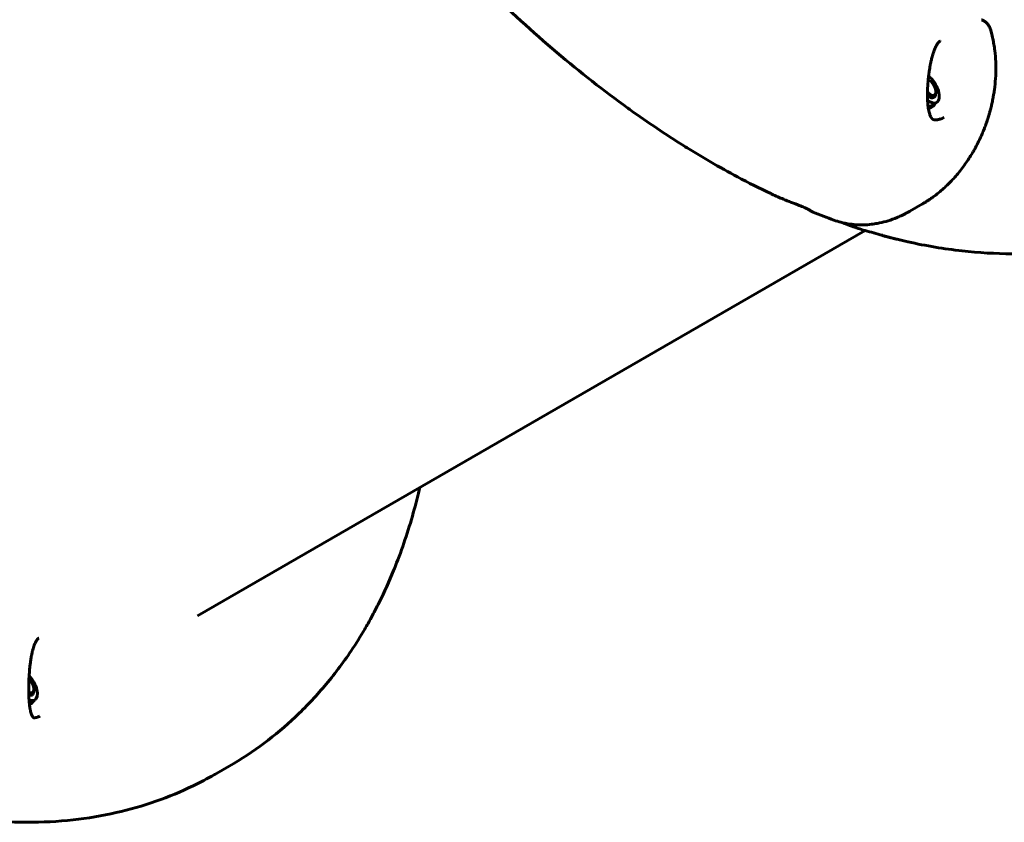
# Model space of a CAD drawing. Units: millimetres. Extents: x -12170 to 7468, y -7668 to 7955.
# Drawn here: x -5784 to -5319, y -1072 to -693 of the extents above; entities that cross this region are included whole.
import ezdxf

# ---------------------------------------------------------------- set-up
doc = ezdxf.new("R2010")
doc.units = ezdxf.units.MM
doc.linetypes.add('K5LT_BASIC', pattern=[0])

msp = doc.modelspace()

# ---------------------------------------------------------------- linework, layer by layer
at = {"color": 143, "linetype": 'K5LT_BASIC', "lineweight": 60, "true_color": 0x33acca}
for p, q in [((-5324.7, -699.81), (-5325.2, -697.8)), ((-5349.08, -702.81), (-5349.08, -702.81)), ((-5354.73, -721.15), (-5354.56, -721.22)), ((-5352.06, -729.48), (-5352.03, -729.46)), ((-5351.24, -727.95), (-5351.16, -727.12)), ((-5351.73, -733.33), (-5354.62, -735)), ((-5353.38, -733.47), (-5350.75, -731.96)), ((-5347.27, -738.96), (-5347.27, -738.96)), ((-5347.27, -738.96), (-5347.27, -738.96)), ((-5363.41, -783.2), (-5357.41, -779.74)), ((-5399.28, -787.41), (-5399.27, -787.41)), ((-5384.55, -792.32), (-5699.59, -974.21)), ((-5391.01, -790.28), (-5391.01, -790.28)), ((-5376.38, -794.68), (-5376.38, -794.68)), ((-5774.59, -984.79), (-5774.59, -984.79)), ((-5777.73, -1011.57), (-5777.7, -1011.55)), ((-5776.91, -1010.04), (-5776.84, -1009.21)), ((-5776.91, -1010.04), (-5776.91, -1009.96)), ((-5779.01, -1015.54), (-5776.43, -1014.05)), ((-5777.41, -1015.42), (-5778.92, -1016.3)), ((-5774.1, -1021.63), (-5774.1, -1021.63)), ((-5684.63, -1045.25), (-5690.63, -1048.71))]:
    msp.add_line(p, q, dxfattribs=at)
for centre, major_axis, ratio, start_param, end_param in [((-5330.83, -699.19), (5.63, 1.39), 0.433013, 0, 0.000016), ((-5330.33, -701.2), (5.63, 1.39), 0.433013, 6.283173, 6.283185), ((-5354.65, -725.2), (3.9, -6.75), 0.5, 0, 2.263029), ((-5353.9, -724.77), (-2.08, 3.61), 0.5, -0.61548, -0.551928), ((-5353.9, -724.77), (-2.08, 3.61), 0.5, 4.712389, 5.667706), ((-5353.9, -724.77), (-2.08, 3.61), 0.5, 3.757072, 4.712389), ((-5354.53, -725.13), (2.5, -4.33), 0.5, 5.253439, 6.283185), ((-5354.65, -725.2), (2.5, -4.33), 0.5, 5.291851, 6.283185), ((-5353.9, -724.77), (-2.08, 3.61), 0.5, 1.84481, 3.757072), ((-5354.53, -725.13), (2.5, -4.33), 0.5, 0, 0.61548), ((-5354.65, -725.2), (3.9, -6.75), 0.5, 5.350402, 6.283185), ((-5357.28, -726.72), (3.9, -6.75), 0.5, 5.926413, 6.283185), ((-5357.35, -726.76), (-4.04, 6.99), 0.5, 2.790311, 3.403321), ((-5360.31, -774.72), (2.9, -5.02), 0.5, 6.283168, 6.283185), ((-5366.31, -778.18), (2.9, -5.02), 0.5, 6.283168, 6.283185), ((-5780.33, -1007.29), (3.9, -6.75), 0.5, 0, 2.042568), ((-5779.58, -1006.86), (-2.08, 3.61), 0.5, 4.712389, 5.280724), ((-5779.58, -1006.86), (-2.08, 3.61), 0.5, 3.757072, 4.712389), ((-5779.58, -1006.86), (-2.08, 3.61), 0.5, 2.388985, 3.757072), ((-5780.2, -1007.22), (2.5, -4.33), 0.5, 5.715281, 6.283185), ((-5780.33, -1007.29), (2.5, -4.33), 0.5, 5.756216, 6.283185), ((-5780.2, -1007.22), (2.5, -4.33), 0.5, 0, 0.61548), ((-5780.33, -1007.29), (3.9, -6.75), 0.5, 5.657728, 6.283185), ((-5783.03, -1008.85), (-4.04, 6.99), 0.5, 3.146002, 3.403321)]:
    msp.add_ellipse(centre, major_axis=major_axis, ratio=ratio, start_param=start_param, end_param=end_param, dxfattribs=at)
for points, knots in [([(-5704.63, 49.41), (-5709.99, 46.31), (-5715.18, 42.91), (-5725.21, 35.53), (-5730.04, 31.53), (-5739.34, 22.94), (-5743.79, 18.35), (-5752.34, 8.52), (-5756.42, 3.27), (-5762.07, -4.84), (-5763.84, -7.52), (-5769.35, -16.34), (-5772.86, -22.68), (-5779.43, -36.13), (-5782.47, -43.26), (-5788.06, -58.43), (-5790.56, -66.48), (-5793.36, -77.2), (-5794, -79.67), (-5795.63, -87.09), (-5796.69, -91.99), (-5798.12, -99.98), (-5798.62, -102.99), (-5799.55, -109.2), (-5799.98, -112.41), (-5800.55, -117.21), (-5800.73, -118.77), (-5801.01, -121.44), (-5801.12, -122.55), (-5801.25, -123.94), (-5801.28, -124.22), (-5801.33, -124.78), (-5801.36, -125.05), (-5801.4, -125.51), (-5801.42, -125.69), (-5801.46, -126.16), (-5801.48, -126.44), (-5801.56, -127.28), (-5801.6, -127.83), (-5801.74, -129.45), (-5801.82, -130.53), (-5802.05, -133.6), (-5802.18, -135.61), (-5802.49, -141.05), (-5802.65, -144.5), (-5802.89, -152.46), (-5802.96, -157), (-5802.93, -172.37), (-5802.49, -183.38), (-5801.4, -197.94), (-5801.11, -201.34), (-5799.53, -217.93), (-5797.73, -231.34), (-5792.98, -259.09), (-5789.99, -273.44), (-5782.83, -302.8), (-5778.62, -317.81), (-5768.96, -348.47), (-5763.47, -364.11), (-5753.21, -390.66), (-5748.57, -401.57), (-5741.83, -417.51), (-5739.52, -422.53), (-5733, -436.72), (-5728.6, -445.87), (-5723.47, -456.09), (-5722.9, -457.23), (-5720.53, -461.86), (-5718.79, -465.37), (-5710.69, -480.34), (-5704.5, -491.9), (-5695.91, -506.66), (-5693.89, -510.09), (-5689.81, -516.89), (-5687.75, -520.27), (-5683.99, -526.35), (-5682.29, -529.07), (-5678.6, -534.9), (-5676.6, -538.01), (-5674.46, -541.3), (-5674.35, -541.49), (-5666.59, -552.82), (-5659.18, -564.19), (-5649.33, -577.86), (-5647.34, -580.65), (-5640.3, -590.01), (-5635.31, -596.69), (-5619.55, -616.76), (-5608.57, -629.88), (-5586.34, -654.71), (-5575.11, -666.46), (-5552.63, -688.4), (-5541.4, -698.63), (-5518.97, -717.6), (-5507.77, -726.38), (-5496.17, -734.75), (-5495.83, -735), (-5487.08, -741.28), (-5478.65, -746.95), (-5468.05, -753.58), (-5465.94, -754.88), (-5461.7, -757.44), (-5459.59, -758.69), (-5453.23, -762.38), (-5448.99, -764.74), (-5439.52, -769.79), (-5434.3, -772.43), (-5429.05, -774.92)], [0, 0, 0, 0, 0.781021, 0.781021, 1.569942, 1.569942, 2.37182, 2.37182, 3.202313, 3.202313, 3.601054, 3.601054, 4.491866, 4.491866, 5.432445, 5.432445, 6.434384, 6.434384, 6.733374, 6.733374, 7.315755, 7.315755, 7.662799, 7.662799, 8.028155, 8.028155, 8.203874, 8.203874, 8.327838, 8.327838, 8.358829, 8.358829, 8.38982, 8.38982, 8.409792, 8.409792, 8.441472, 8.441472, 8.502765, 8.502765, 8.621218, 8.621218, 8.841597, 8.841597, 9.216247, 9.216247, 9.70119, 9.70119, 10.847301, 10.847301, 11.193447, 11.193447, 12.529563, 12.529563, 13.919286, 13.919286, 15.345811, 15.345811, 16.814899, 16.814899, 17.844191, 17.844191, 18.319709, 18.319709, 19.189873, 19.189873, 19.298791, 19.298791, 19.633923, 19.633923, 20.751468, 20.751468, 21.09037, 21.09037, 21.427817, 21.427817, 21.701068, 21.701068, 22.017066, 22.017066, 22.036244, 22.036244, 23.195563, 23.195563, 23.490737, 23.490737, 24.213036, 24.213036, 25.722409, 25.722409, 27.199855, 27.199855, 28.632525, 28.632525, 30.027527, 30.027527, 30.069696, 30.069696, 31.110418, 31.110418, 31.370598, 31.370598, 31.630779, 31.630779, 32.151139, 32.151139, 32.791037, 32.791037, 32.791037, 32.791037]), ([(-5325.2, -697.8), (-5325.25, -697.58), (-5325.32, -697.36), (-5325.44, -696.99), (-5325.5, -696.84), (-5325.58, -696.65), (-5325.59, -696.62), (-5325.62, -696.56), (-5325.63, -696.53), (-5325.67, -696.45), (-5325.69, -696.4), (-5325.77, -696.24), (-5325.83, -696.13), (-5325.99, -695.83), (-5326.1, -695.65), (-5326.34, -695.29), (-5326.47, -695.11), (-5326.74, -694.77), (-5326.89, -694.61), (-5327.19, -694.3), (-5327.35, -694.15), (-5327.67, -693.88), (-5327.83, -693.75), (-5328.17, -693.51), (-5328.36, -693.39), (-5328.73, -693.17), (-5328.92, -693.08), (-5329.28, -692.91), (-5329.45, -692.84), (-5329.62, -692.78)], [0, 0, 0, 0, 1.840912, 1.840912, 3.192276, 3.192276, 3.472008, 3.472008, 3.718845, 3.718845, 4.212518, 4.212518, 5.183413, 5.183413, 6.963963, 6.963963, 8.751864, 8.751864, 10.518198, 10.518198, 12.276795, 12.276795, 13.967965, 13.967965, 15.723511, 15.723511, 17.471925, 17.471925, 18.983098, 18.983098, 18.983098, 18.983098]), ([(-5357.41, -779.74), (-5357.41, -779.74), (-5357.4, -779.73), (-5357.39, -779.73), (-5357.39, -779.73), (-5357.37, -779.72), (-5357.37, -779.71), (-5357.34, -779.7), (-5357.32, -779.69), (-5357.27, -779.66), (-5357.23, -779.63), (-5357.12, -779.57), (-5357.05, -779.53), (-5356.84, -779.4), (-5356.7, -779.32), (-5356.44, -779.16), (-5356.31, -779.09), (-5356.04, -778.92), (-5355.9, -778.83), (-5355.7, -778.71), (-5355.65, -778.68), (-5355.4, -778.52), (-5355.21, -778.4), (-5354.95, -778.23), (-5354.88, -778.18), (-5354.63, -778.03), (-5354.46, -777.91), (-5353.78, -777.45), (-5353.27, -777.1), (-5352.48, -776.54), (-5352.18, -776.32), (-5350.96, -775.41), (-5350.05, -774.69), (-5347.63, -772.67), (-5346.16, -771.32), (-5343.37, -768.5), (-5342.03, -767.03), (-5339.35, -763.82), (-5338.01, -762.05), (-5335.6, -758.56), (-5334.58, -756.81), (-5333.39, -754.92), (-5333.29, -754.73), (-5332.66, -753.62), (-5332.15, -752.67), (-5331.15, -750.74), (-5330.68, -749.77), (-5329.96, -748.23), (-5329.71, -747.68), (-5329.34, -746.83), (-5329.22, -746.54), (-5329.06, -746.15), (-5329.01, -746.06), (-5328.9, -745.78), (-5328.83, -745.61), (-5328.58, -745), (-5328.41, -744.56), (-5328.23, -744.11), (-5328.22, -744.09), (-5328.18, -743.98), (-5328.14, -743.89), (-5327.99, -743.49), (-5327.87, -743.18), (-5327.74, -742.82), (-5327.72, -742.76), (-5327.64, -742.55), (-5327.58, -742.39), (-5327.42, -741.93), (-5327.31, -741.63), (-5327.04, -740.87), (-5326.89, -740.41), (-5326.7, -739.82), (-5326.65, -739.7), (-5326.5, -739.21), (-5326.39, -738.85), (-5326.13, -738.01), (-5325.98, -737.52), (-5325.7, -736.54), (-5325.56, -736.05), (-5325.36, -735.28), (-5325.29, -735), (-5325.19, -734.6), (-5325.16, -734.48), (-5325.1, -734.24), (-5325.07, -734.12), (-5324.97, -733.71), (-5324.9, -733.43), (-5324.65, -732.34), (-5324.47, -731.54), (-5324.16, -729.97), (-5324.03, -729.21), (-5323.88, -728.4), (-5323.87, -728.35), (-5323.73, -727.5), (-5323.61, -726.69), (-5323.26, -724.12), (-5323.08, -722.35), (-5322.85, -718.83), (-5322.8, -717.08), (-5322.82, -714.45), (-5322.84, -713.55), (-5322.96, -710.88), (-5323.1, -709.12), (-5323.37, -706.89), (-5323.44, -706.4), (-5323.65, -704.95), (-5323.81, -703.99), (-5324.09, -702.51), (-5324.2, -701.98), (-5324.44, -700.9), (-5324.57, -700.35), (-5324.7, -699.81)], [0, 0, 0, 0, 0.004815, 0.004815, 0.009689, 0.009689, 0.019378, 0.019378, 0.038696, 0.038696, 0.077096, 0.077096, 0.153423, 0.153423, 0.303238, 0.303238, 0.434602, 0.434602, 0.591511, 0.591511, 0.648524, 0.648524, 0.856498, 0.856498, 0.931716, 0.931716, 1.122632, 1.122632, 1.674538, 1.674538, 2.003254, 2.003254, 3.039011, 3.039011, 4.785626, 4.785626, 6.47768, 6.47768, 8.337697, 8.337697, 10.026188, 10.026188, 10.197714, 10.197714, 11.085109, 11.085109, 11.972504, 11.972504, 12.472608, 12.472608, 12.729653, 12.729653, 12.817328, 12.817328, 12.972711, 12.972711, 13.355812, 13.355812, 13.370892, 13.370892, 13.452601, 13.452601, 13.722111, 13.722111, 13.769072, 13.769072, 13.908114, 13.908114, 14.167252, 14.167252, 14.565433, 14.565433, 14.675156, 14.675156, 14.982354, 14.982354, 15.399274, 15.399274, 15.816195, 15.816195, 16.051109, 16.051109, 16.152045, 16.152045, 16.256041, 16.256041, 16.492618, 16.492618, 17.16904, 17.16904, 17.805531, 17.805531, 17.845463, 17.845463, 18.521885, 18.521885, 19.995626, 19.995626, 21.469368, 21.469368, 22.228123, 22.228123, 23.745635, 23.745635, 24.17141, 24.17141, 25.02296, 25.02296, 25.501111, 25.501111, 26, 26, 26, 26]), ([(-5347.27, -738.96), (-5347.56, -739.11), (-5347.86, -739.24), (-5348.42, -739.48), (-5348.68, -739.58), (-5349.18, -739.74), (-5349.41, -739.81), (-5349.77, -739.9), (-5349.89, -739.93), (-5350.08, -739.97), (-5350.14, -739.99), (-5350.27, -740.01), (-5350.34, -740.02), (-5350.52, -740.05), (-5350.64, -740.06), (-5350.91, -740.09), (-5351.05, -740.1), (-5351.3, -740.1), (-5351.41, -740.1), (-5351.62, -740.09), (-5351.71, -740.08), (-5351.88, -740.05), (-5351.95, -740.04), (-5352.09, -740), (-5352.15, -739.99), (-5352.27, -739.95), (-5352.32, -739.93), (-5352.41, -739.88), (-5352.46, -739.86), (-5352.54, -739.81), (-5352.59, -739.78), (-5352.67, -739.72), (-5352.72, -739.69), (-5352.81, -739.61), (-5352.86, -739.56), (-5352.96, -739.45), (-5353.02, -739.39), (-5353.14, -739.24), (-5353.21, -739.15), (-5353.35, -738.93), (-5353.43, -738.8), (-5353.59, -738.49), (-5353.68, -738.31), (-5353.85, -737.9), (-5353.95, -737.65), (-5354.13, -737.1), (-5354.22, -736.8), (-5354.41, -736.06), (-5354.51, -735.61), (-5354.6, -735.1), (-5354.61, -735.05), (-5354.66, -734.67), (-5354.72, -734.35), (-5354.78, -733.93), (-5354.79, -733.83), (-5354.83, -733.55), (-5354.85, -733.37), (-5354.89, -732.97), (-5354.91, -732.75), (-5354.95, -732.31), (-5354.97, -732.08), (-5355, -731.64), (-5355.01, -731.41), (-5355.03, -731.19), (-5355.03, -731.18), (-5355.03, -731.08), (-5355.04, -730.98), (-5355.04, -730.85), (-5355.04, -730.82), (-5355.05, -730.72), (-5355.05, -730.65), (-5355.06, -730.48), (-5355.06, -730.38), (-5355.07, -730.18), (-5355.07, -730.07), (-5355.08, -729.9), (-5355.08, -729.82), (-5355.08, -729.66), (-5355.08, -729.58), (-5355.09, -729.42), (-5355.09, -729.34), (-5355.09, -729.17), (-5355.09, -729.09), (-5355.1, -728.92), (-5355.1, -728.83), (-5355.1, -728.71), (-5355.1, -728.66), (-5355.1, -728.58), (-5355.1, -728.54), (-5355.1, -728.48), (-5355.1, -728.46), (-5355.1, -728.42), (-5355.1, -728.41), (-5355.1, -728.27), (-5355.1, -728.15), (-5355.1, -727.91), (-5355.1, -727.79), (-5355.09, -727.41), (-5355.09, -727.14), (-5355.08, -726.84), (-5355.08, -726.79), (-5355.07, -726.53), (-5355.07, -726.31), (-5355.05, -725.81), (-5355.04, -725.55), (-5355.02, -725.17), (-5355.02, -725.06), (-5355, -724.79), (-5354.99, -724.62), (-5354.96, -724.03), (-5354.93, -723.59), (-5354.9, -723.16), (-5354.9, -723.15), (-5354.88, -722.89), (-5354.86, -722.63), (-5354.83, -722.22), (-5354.82, -722.08), (-5354.79, -721.74), (-5354.77, -721.55), (-5354.75, -721.29), (-5354.74, -721.22), (-5354.73, -721.15), (-5354.73, -721.15), (-5354.67, -720.57), (-5354.61, -719.99), (-5354.54, -719.4), (-5354.54, -719.4), (-5354.51, -719.13), (-5354.48, -718.87), (-5354.38, -718.09), (-5354.31, -717.56), (-5354.1, -716.16), (-5353.95, -715.27), (-5353.75, -714.21), (-5353.72, -714.02), (-5353.57, -713.28), (-5353.45, -712.72), (-5353.19, -711.56), (-5353.04, -710.95), (-5352.73, -709.82), (-5352.58, -709.29), (-5352.26, -708.3), (-5352.1, -707.84), (-5351.79, -707), (-5351.63, -706.62), (-5351.34, -705.96), (-5351.2, -705.66), (-5350.92, -705.12), (-5350.79, -704.87), (-5350.52, -704.43), (-5350.4, -704.24), (-5350.17, -703.91), (-5350.06, -703.77), (-5349.86, -703.52), (-5349.76, -703.41), (-5349.58, -703.22), (-5349.5, -703.14), (-5349.34, -703), (-5349.27, -702.94), (-5349.16, -702.86), (-5349.12, -702.84), (-5349.08, -702.81)], [0, 0, 0, 0, 0.871786, 0.871786, 1.671889, 1.671889, 2.397525, 2.397525, 2.804057, 2.804057, 3.016703, 3.016703, 3.235048, 3.235048, 3.669296, 3.669296, 4.217852, 4.217852, 4.726336, 4.726336, 5.211077, 5.211077, 5.676221, 5.676221, 6.133217, 6.133217, 6.588632, 6.588632, 7.041014, 7.041014, 7.505793, 7.505793, 7.990736, 7.990736, 8.479398, 8.479398, 8.993031, 8.993031, 9.578935, 9.578935, 10.232018, 10.232018, 10.968373, 10.968373, 11.822069, 11.822069, 12.769775, 12.769775, 14.010001, 14.010001, 14.140692, 14.140692, 14.981012, 14.981012, 15.227095, 15.227095, 15.676306, 15.676306, 16.209461, 16.209461, 16.742615, 16.742615, 17.262977, 17.262977, 17.27577, 17.27577, 17.505947, 17.505947, 17.570096, 17.570096, 17.736125, 17.736125, 17.966303, 17.966303, 18.19648, 18.19648, 18.373207, 18.373207, 18.549934, 18.549934, 18.738067, 18.738067, 18.926199, 18.926199, 19.114332, 19.114332, 19.2103, 19.2103, 19.297603, 19.297603, 19.349157, 19.349157, 19.379571, 19.379571, 19.64481, 19.64481, 19.910049, 19.910049, 20.487762, 20.487762, 20.582274, 20.582274, 21.065475, 21.065475, 21.643188, 21.643188, 21.874549, 21.874549, 22.220901, 22.220901, 23.135396, 23.135396, 23.147171, 23.147171, 23.692835, 23.692835, 23.99868, 23.99868, 24.407904, 24.407904, 24.549891, 24.549891, 24.554303, 24.554303, 25.77646, 25.77646, 25.787748, 25.787748, 26.333322, 26.333322, 27.447048, 27.447048, 29.313029, 29.313029, 29.722783, 29.722783, 30.935233, 30.935233, 32.349682, 32.349682, 33.627865, 33.627865, 34.844545, 34.844545, 35.959336, 35.959336, 36.916601, 36.916601, 37.853759, 37.853759, 38.709132, 38.709132, 39.462303, 39.462303, 40.215925, 40.215925, 40.927297, 40.927297, 41.603725, 41.603725, 42, 42, 42, 42]), ([(-5410.35, -782.87), (-5410.37, -782.86), (-5410.41, -782.83), (-5410.55, -782.75), (-5410.65, -782.69), (-5410.86, -782.57), (-5410.98, -782.51), (-5411.13, -782.43), (-5411.17, -782.41), (-5411.37, -782.3), (-5411.56, -782.21), (-5411.98, -782.01), (-5412.23, -781.9), (-5412.74, -781.66), (-5413.02, -781.54), (-5413.63, -781.28), (-5413.98, -781.14), (-5414.74, -780.82), (-5415.15, -780.66), (-5416.04, -780.3), (-5416.52, -780.12), (-5417.56, -779.71), (-5418.13, -779.49), (-5419.38, -779.01), (-5420.07, -778.74), (-5421.54, -778.16), (-5422.31, -777.85), (-5423.96, -777.18), (-5424.84, -776.81), (-5426.67, -776.02), (-5427.63, -775.59), (-5428.74, -775.07), (-5428.89, -775), (-5429.05, -774.93)], [0, 0, 0, 0, 0.500638, 0.500638, 0.950749, 0.950749, 1.301764, 1.301764, 1.401441, 1.401441, 1.814756, 1.814756, 2.244463, 2.244463, 2.650032, 2.650032, 3.101158, 3.101158, 3.577969, 3.577969, 4.08248, 4.08248, 4.661187, 4.661187, 5.330566, 5.330566, 6.074715, 6.074715, 6.918704, 6.918704, 7.846454, 7.846454, 8, 8, 8, 8]), ([(-5369.46, -796.44), (-5367.71, -796.88), (-5365.97, -797.3), (-5355.72, -799.57), (-5347.22, -801), (-5330.86, -802.83), (-5322.99, -803.29), (-5307.83, -803.31), (-5300.55, -802.92), (-5286.5, -801.37), (-5279.72, -800.24), (-5266.67, -797.28), (-5260.39, -795.48), (-5248.26, -791.25), (-5242.4, -788.83), (-5233.26, -784.43), (-5229.87, -782.66), (-5226.24, -780.6), (-5225.94, -780.42), (-5225.63, -780.24)], [1.883798, 1.883798, 1.883798, 1.883798, 2.339473, 2.339473, 4.558865, 4.558865, 6.628345, 6.628345, 8.567004, 8.567004, 10.406314, 10.406314, 12.16263, 12.16263, 13.872073, 13.872073, 14.904536, 14.904536, 15, 15, 15, 15]), ([(-5409.14, -783.65), (-5409.15, -783.65), (-5409.15, -783.64), (-5409.32, -783.56), (-5409.51, -783.49), (-5409.83, -783.32), (-5409.93, -783.26), (-5410.22, -783.08), (-5410.38, -782.97), (-5410.73, -782.73), (-5410.91, -782.59), (-5411.1, -782.45)], [0, 0, 0, 0, 0.019699, 0.019699, 2.064569, 2.064569, 4.375631, 4.375631, 7.87763, 7.87763, 11.857268, 11.857268, 11.857268, 11.857268]), ([(-5409.26, -783.6), (-5409.26, -783.6), (-5409.25, -783.6), (-5409.22, -783.62), (-5409.18, -783.63), (-5405.85, -784.9), (-5402.51, -786.24), (-5399.25, -787.42)], [33.5922954, 33.5922954, 33.5922954, 33.5922954, 33.5926852, 33.5926852, 33.5967494, 33.5967494, 33.9958522, 33.9958522, 33.9958522, 33.9958522]), ([(-5399.28, -787.41), (-5398.17, -787.81), (-5397.04, -788.16), (-5395.63, -788.53), (-5395.36, -788.6), (-5394.26, -788.83), (-5393.44, -789.02), (-5391.42, -789.35), (-5390.21, -789.49), (-5387.79, -789.66), (-5386.57, -789.69), (-5384.09, -789.63), (-5382.82, -789.54), (-5380.61, -789.29), (-5379.68, -789.13), (-5378.39, -788.92), (-5378.03, -788.84), (-5376.32, -788.48), (-5374.96, -788.12), (-5372.21, -787.27), (-5370.82, -786.76), (-5369.35, -786.15), (-5369.26, -786.11), (-5368.49, -785.79), (-5367.81, -785.48), (-5366.73, -784.97), (-5366.33, -784.78), (-5365.7, -784.45), (-5365.46, -784.33), (-5365.13, -784.15), (-5365.03, -784.1), (-5364.83, -783.99), (-5364.72, -783.94), (-5364.59, -783.87), (-5364.57, -783.85), (-5364.53, -783.84), (-5364.53, -783.83), (-5364.52, -783.82), (-5364.51, -783.82), (-5364.5, -783.81), (-5364.49, -783.81), (-5364.48, -783.8), (-5364.47, -783.8), (-5364.45, -783.79), (-5364.43, -783.78), (-5364.38, -783.75), (-5364.35, -783.73), (-5364.25, -783.68), (-5364.18, -783.64), (-5363.99, -783.53), (-5363.86, -783.46), (-5363.62, -783.33), (-5363.52, -783.27), (-5363.41, -783.2)], [0, 0, 0, 0, 2.666553, 2.666553, 3.297241, 3.297241, 5.1825, 5.1825, 7.880699, 7.880699, 10.589968, 10.589968, 13.4034, 13.4034, 15.453428, 15.453428, 16.242562, 16.242562, 19.23851, 19.23851, 22.374309, 22.374309, 22.572091, 22.572091, 24.118916, 24.118916, 25.038955, 25.038955, 25.586187, 25.586187, 25.81512, 25.81512, 26.057634, 26.057634, 26.118262, 26.118262, 26.13342, 26.13342, 26.148577, 26.148577, 26.159553, 26.159553, 26.179414, 26.179414, 26.21809, 26.21809, 26.294922, 26.294922, 26.447538, 26.447538, 26.750681, 26.750681, 27, 27, 27, 27]), ([(-5391.01, -790.28), (-5392.08, -789.92), (-5393.13, -789.52), (-5394.48, -788.94), (-5394.78, -788.81), (-5395.08, -788.66)], [0, 0, 0, 0, 2.442585, 2.442585, 3.161125, 3.161125, 3.161125, 3.161125]), ([(-5391.01, -790.28), (-5388.85, -790.99), (-5386.71, -791.73), (-5381.83, -793.08), (-5379.1, -793.85), (-5376.37, -794.6)], [0.010145, 0.010145, 0.010145, 0.010145, 0.57162, 0.57162, 1.282679, 1.282679, 1.282679, 1.282679]), ([(-5376.38, -794.68), (-5376.18, -794.74), (-5375.89, -794.81), (-5375.5, -794.92), (-5375.24, -794.99), (-5375.01, -795.05), (-5374.8, -795.1), (-5374.58, -795.16), (-5374.21, -795.26), (-5373.85, -795.35), (-5373.5, -795.44), (-5373.26, -795.5), (-5372.9, -795.59), (-5372.56, -795.68), (-5372.24, -795.76), (-5372, -795.82), (-5371.65, -795.91), (-5371.32, -796), (-5371.04, -796.07), (-5370.86, -796.11), (-5370.68, -796.16), (-5370.5, -796.2), (-5370.34, -796.25), (-5370.13, -796.3), (-5369.95, -796.34), (-5369.8, -796.38), (-5369.72, -796.4), (-5369.64, -796.42), (-5369.57, -796.44), (-5369.51, -796.45), (-5369.47, -796.46), (-5369.46, -796.46)], [0, 0, 0, 0, 2.166507, 3.106957, 4.209051, 5.003524, 5.70274, 6.541189, 7.579888, 9.851471, 10.796916, 11.728752, 12.859864, 15.217983, 16.155089, 17.089596, 18.45281, 21.109298, 21.961078, 22.890515, 23.925415, 24.964912, 25.909293, 26.882945, 28.813348, 29.478104, 30.011269, 30.551676, 31.14517, 31.645641, 32, 32, 32, 32]), ([(-5376.38, -794.68), (-5376.38, -794.68), (-5376.38, -794.68), (-5376.37, -794.68), (-5376.37, -794.68), (-5376.37, -794.68), (-5376.37, -794.68), (-5376.36, -794.68), (-5376.36, -794.69), (-5376.35, -794.69), (-5376.35, -794.69), (-5376.33, -794.7), (-5376.31, -794.7), (-5376.28, -794.71), (-5376.25, -794.71), (-5376.19, -794.73), (-5376.15, -794.74), (-5376.04, -794.77), (-5375.97, -794.79), (-5375.79, -794.84), (-5375.67, -794.87), (-5375.32, -794.96), (-5375.09, -795.03), (-5374.76, -795.11), (-5374.65, -795.14), (-5374.3, -795.23), (-5374.06, -795.3), (-5373.59, -795.42), (-5373.36, -795.48), (-5372.92, -795.59), (-5372.7, -795.65), (-5372.38, -795.73), (-5372.28, -795.75), (-5372.12, -795.8), (-5372.06, -795.81), (-5371.94, -795.84), (-5371.88, -795.86), (-5371.76, -795.89), (-5371.71, -795.9), (-5371.6, -795.93), (-5371.56, -795.94), (-5371.47, -795.96), (-5371.42, -795.97), (-5371.33, -795.99), (-5371.29, -796.01), (-5371.21, -796.03), (-5371.17, -796.04), (-5371.08, -796.06), (-5371.03, -796.07), (-5370.94, -796.09), (-5370.89, -796.11), (-5370.8, -796.13), (-5370.75, -796.14), (-5370.66, -796.16), (-5370.62, -796.18), (-5370.47, -796.21), (-5370.37, -796.24), (-5370.18, -796.29), (-5370.08, -796.31), (-5369.96, -796.34), (-5369.92, -796.35), (-5369.85, -796.37), (-5369.8, -796.38), (-5369.75, -796.39), (-5369.74, -796.4), (-5369.71, -796.4), (-5369.7, -796.4), (-5369.66, -796.41), (-5369.64, -796.42), (-5369.57, -796.44), (-5369.52, -796.45), (-5369.47, -796.46), (-5369.47, -796.46), (-5369.46, -796.46)], [0, 0, 0, 0, 0.004348, 0.004348, 0.010257, 0.010257, 0.021555, 0.021555, 0.04363, 0.04363, 0.08726, 0.08726, 0.174, 0.174, 0.332901, 0.332901, 0.60072, 0.60072, 1.069715, 1.069715, 1.874414, 1.874414, 3.483811, 3.483811, 4.258425, 4.258425, 6.018049, 6.018049, 7.777672, 7.777672, 9.537295, 9.537295, 10.406012, 10.406012, 10.927502, 10.927502, 11.448991, 11.448991, 11.97048, 11.97048, 12.392283, 12.392283, 12.814087, 12.814087, 13.208963, 13.208963, 13.603839, 13.603839, 14.076558, 14.076558, 14.549276, 14.549276, 15.021995, 15.021995, 15.494714, 15.494714, 16.606282, 16.606282, 17.717851, 17.717851, 18.119829, 18.119829, 18.675111, 18.675111, 18.82942, 18.82942, 18.983728, 18.983728, 19.292346, 19.292346, 19.90958, 19.90958, 20, 20, 20, 20]), ([(-5594.71, -913.66), (-5595.47, -917.17), (-5596.38, -920.58), (-5599.68, -932.69), (-5602.45, -941.13), (-5606.09, -950.5), (-5606.57, -951.69), (-5609.14, -958), (-5611.41, -963.03), (-5614.46, -969.16), (-5615.08, -970.38), (-5616.34, -972.8), (-5616.99, -974.01), (-5618.61, -976.99), (-5619.61, -978.76), (-5622.69, -984.01), (-5624.83, -987.44), (-5631, -996.63), (-5635.21, -1002.23), (-5644.03, -1012.64), (-5648.6, -1017.47), (-5658.1, -1026.41), (-5663, -1030.53), (-5673.4, -1038.31), (-5678.91, -1041.95), (-5684.63, -1045.25)], [26.464827, 26.464827, 26.464827, 26.464827, 26.868666, 26.868666, 27.896243, 27.896243, 28.046292, 28.046292, 28.697677, 28.697677, 28.860523, 28.860523, 29.023369, 29.023369, 29.266708, 29.266708, 29.753387, 29.753387, 30.601429, 30.601429, 31.411385, 31.411385, 32.192312, 32.192312, 33, 33, 33, 33]), ([(-5779.29, -1007.27), (-5779.29, -1007.22), (-5779.28, -1007.16), (-5779.28, -1007.06), (-5779.28, -1007.01), (-5779.28, -1006.85), (-5779.28, -1006.75), (-5779.27, -1006.43), (-5779.26, -1006.22), (-5779.26, -1005.96), (-5779.25, -1005.9), (-5779.24, -1005.48), (-5779.23, -1005.11), (-5779.21, -1004.69), (-5779.21, -1004.63), (-5779.2, -1004.4), (-5779.19, -1004.22), (-5779.15, -1003.52), (-5779.12, -1003.01), (-5779.09, -1002.38), (-5779.08, -1002.27), (-5779.07, -1002.07), (-5779.06, -1001.98), (-5779.01, -1001.39), (-5778.98, -1000.89), (-5778.91, -1000.04), (-5778.88, -999.69), (-5778.78, -998.68), (-5778.71, -998.02), (-5778.6, -997.09), (-5778.56, -996.81), (-5778.46, -996.05), (-5778.4, -995.57), (-5778.22, -994.4), (-5778.1, -993.72), (-5777.86, -992.47), (-5777.74, -991.88), (-5777.49, -990.83), (-5777.37, -990.37), (-5777.12, -989.49), (-5776.99, -989.07), (-5776.74, -988.33), (-5776.61, -987.99), (-5776.37, -987.4), (-5776.25, -987.13), (-5776.02, -986.65), (-5775.91, -986.44), (-5775.7, -986.07), (-5775.59, -985.91), (-5775.4, -985.63), (-5775.32, -985.51), (-5775.16, -985.31), (-5775.09, -985.23), (-5774.95, -985.09), (-5774.89, -985.03), (-5774.78, -984.93), (-5774.73, -984.89), (-5774.65, -984.83), (-5774.62, -984.81), (-5774.59, -984.79), (-5774.59, -984.79), (-5774.59, -984.79)], [0, 0, 0, 0, 0.10841, 0.10841, 0.216821, 0.216821, 0.433642, 0.433642, 0.867283, 0.867283, 0.981169, 0.981169, 1.734567, 1.734567, 1.847923, 1.847923, 2.208616, 2.208616, 3.252231, 3.252231, 3.469133, 3.469133, 3.65624, 3.65624, 4.662783, 4.662783, 5.373604, 5.373604, 6.712563, 6.712563, 7.286923, 7.286923, 8.274884, 8.274884, 9.752056, 9.752056, 11.09311, 11.09311, 12.245239, 12.245239, 13.344846, 13.344846, 14.350445, 14.350445, 15.285779, 15.285779, 16.147675, 16.147675, 16.945125, 16.945125, 17.689672, 17.689672, 18.353952, 18.353952, 18.989937, 18.989937, 19.600554, 19.600554, 19.993016, 19.993016, 20, 20, 20, 20]), ([(-5779.29, -1007.27), (-5779.29, -1007.27), (-5779.29, -1007.27), (-5779.29, -1007.27), (-5779.29, -1007.28), (-5779.29, -1007.65), (-5779.3, -1008.03), (-5779.3, -1008.78), (-5779.3, -1009.15), (-5779.3, -1009.75), (-5779.29, -1009.98), (-5779.29, -1010.35), (-5779.29, -1010.48), (-5779.28, -1010.77), (-5779.28, -1010.91), (-5779.27, -1011.12), (-5779.27, -1011.2), (-5779.27, -1011.34), (-5779.27, -1011.41), (-5779.26, -1011.5), (-5779.26, -1011.52), (-5779.26, -1011.58), (-5779.26, -1011.63), (-5779.26, -1011.7), (-5779.25, -1011.73), (-5779.25, -1011.86), (-5779.25, -1011.96), (-5779.24, -1012.14), (-5779.24, -1012.23), (-5779.23, -1012.36), (-5779.23, -1012.39), (-5779.23, -1012.48), (-5779.22, -1012.53), (-5779.22, -1012.68), (-5779.21, -1012.78), (-5779.2, -1012.97), (-5779.2, -1013.07), (-5779.18, -1013.3), (-5779.18, -1013.44), (-5779.16, -1013.69), (-5779.15, -1013.8), (-5779.14, -1013.93), (-5779.14, -1013.96), (-5779.13, -1014.11), (-5779.12, -1014.24), (-5779.1, -1014.51), (-5779.09, -1014.64), (-5779.06, -1015.03), (-5779.03, -1015.28), (-5779, -1015.64), (-5778.99, -1015.74), (-5778.97, -1015.89), (-5778.96, -1015.95), (-5778.95, -1016.1), (-5778.94, -1016.2), (-5778.89, -1016.59), (-5778.85, -1016.89), (-5778.75, -1017.56), (-5778.69, -1017.93), (-5778.61, -1018.37), (-5778.59, -1018.45), (-5778.55, -1018.62), (-5778.53, -1018.72), (-5778.47, -1019.01), (-5778.43, -1019.19), (-5778.3, -1019.73), (-5778.2, -1020.07), (-5778.01, -1020.67), (-5777.9, -1020.94), (-5777.71, -1021.39), (-5777.62, -1021.57), (-5777.48, -1021.83), (-5777.41, -1021.93), (-5777.3, -1022.08), (-5777.26, -1022.14), (-5777.19, -1022.22), (-5777.16, -1022.25), (-5777.11, -1022.29), (-5777.09, -1022.31), (-5777.07, -1022.33), (-5777.06, -1022.34), (-5777.04, -1022.35), (-5777.04, -1022.35), (-5777.02, -1022.36), (-5777.01, -1022.36), (-5776.99, -1022.37), (-5776.98, -1022.37), (-5776.95, -1022.38), (-5776.93, -1022.38), (-5776.87, -1022.39), (-5776.84, -1022.4), (-5776.75, -1022.4), (-5776.7, -1022.41), (-5776.59, -1022.4), (-5776.53, -1022.4), (-5776.38, -1022.39), (-5776.29, -1022.38), (-5776.1, -1022.35), (-5775.99, -1022.33), (-5775.77, -1022.27), (-5775.64, -1022.24), (-5775.37, -1022.16), (-5775.22, -1022.11), (-5774.9, -1021.99), (-5774.73, -1021.92), (-5774.4, -1021.78), (-5774.25, -1021.71), (-5774.1, -1021.63), (-5774.1, -1021.63), (-5774.1, -1021.63)], [0, 0, 0, 0, 0.003601, 0.003601, 0.005611, 0.005611, 0.927107, 0.927107, 1.854215, 1.854215, 2.430461, 2.430461, 2.781322, 2.781322, 3.146089, 3.146089, 3.332876, 3.332876, 3.510855, 3.510855, 3.569873, 3.569873, 3.673862, 3.673862, 3.761006, 3.761006, 4.011157, 4.011157, 4.242908, 4.242908, 4.339851, 4.339851, 4.474659, 4.474659, 4.732184, 4.732184, 4.98971, 4.98971, 5.353116, 5.353116, 5.656654, 5.656654, 5.716523, 5.716523, 6.07993, 6.07993, 6.443337, 6.443337, 7.161251, 7.161251, 7.446492, 7.446492, 7.602384, 7.602384, 7.891238, 7.891238, 8.761431, 8.761431, 9.920478, 9.920478, 10.182034, 10.182034, 10.503888, 10.503888, 11.147595, 11.147595, 12.435009, 12.435009, 13.641003, 13.641003, 14.690166, 14.690166, 15.517241, 15.517241, 16.189503, 16.189503, 16.825461, 16.825461, 17.419533, 17.419533, 17.97558, 17.97558, 18.50494, 18.50494, 19.002317, 19.002317, 19.492994, 19.492994, 19.982628, 19.982628, 20.476573, 20.476573, 20.978052, 20.978052, 21.469163, 21.469163, 21.987379, 21.987379, 22.542552, 22.542552, 23.113964, 23.113964, 23.745068, 23.745068, 24.425031, 24.425031, 24.995025, 24.995025, 25, 25, 25, 25]), ([(-5834.46, -1064.9), (-5832.71, -1065.34), (-5830.97, -1065.76), (-5820.72, -1068.04), (-5812.22, -1069.47), (-5795.86, -1071.29), (-5787.99, -1071.75), (-5772.83, -1071.77), (-5765.55, -1071.39), (-5751.5, -1069.84), (-5744.72, -1068.71), (-5731.67, -1065.75), (-5725.39, -1063.95), (-5713.26, -1059.72), (-5707.4, -1057.3), (-5698.26, -1052.9), (-5694.87, -1051.13), (-5691.24, -1049.06), (-5690.94, -1048.89), (-5690.63, -1048.71)], [1.883798, 1.883798, 1.883798, 1.883798, 2.339473, 2.339473, 4.558865, 4.558865, 6.628345, 6.628345, 8.567004, 8.567004, 10.406314, 10.406314, 12.16263, 12.16263, 13.872073, 13.872073, 14.904536, 14.904536, 15, 15, 15, 15])]:
    msp.add_open_spline(points, degree=3, knots=knots, dxfattribs=at)
for points in [[(-5351.74, -732.53), (-5351.74, -732.8), (-5351.73, -733.06), (-5351.73, -733.33)], [(-5429.05, -774.93), (-5428.96, -774.97), (-5428.87, -775.01), (-5428.79, -775.05)], [(-5409.12, -783.66), (-5409.12, -783.65), (-5409.14, -783.65), (-5409.14, -783.65)], [(-5777.42, -1014.62), (-5777.41, -1014.89), (-5777.41, -1015.15), (-5777.41, -1015.42)]]:
    msp.add_open_spline(points, degree=3, dxfattribs=at)

doc.saveas('drawing.dxf')
